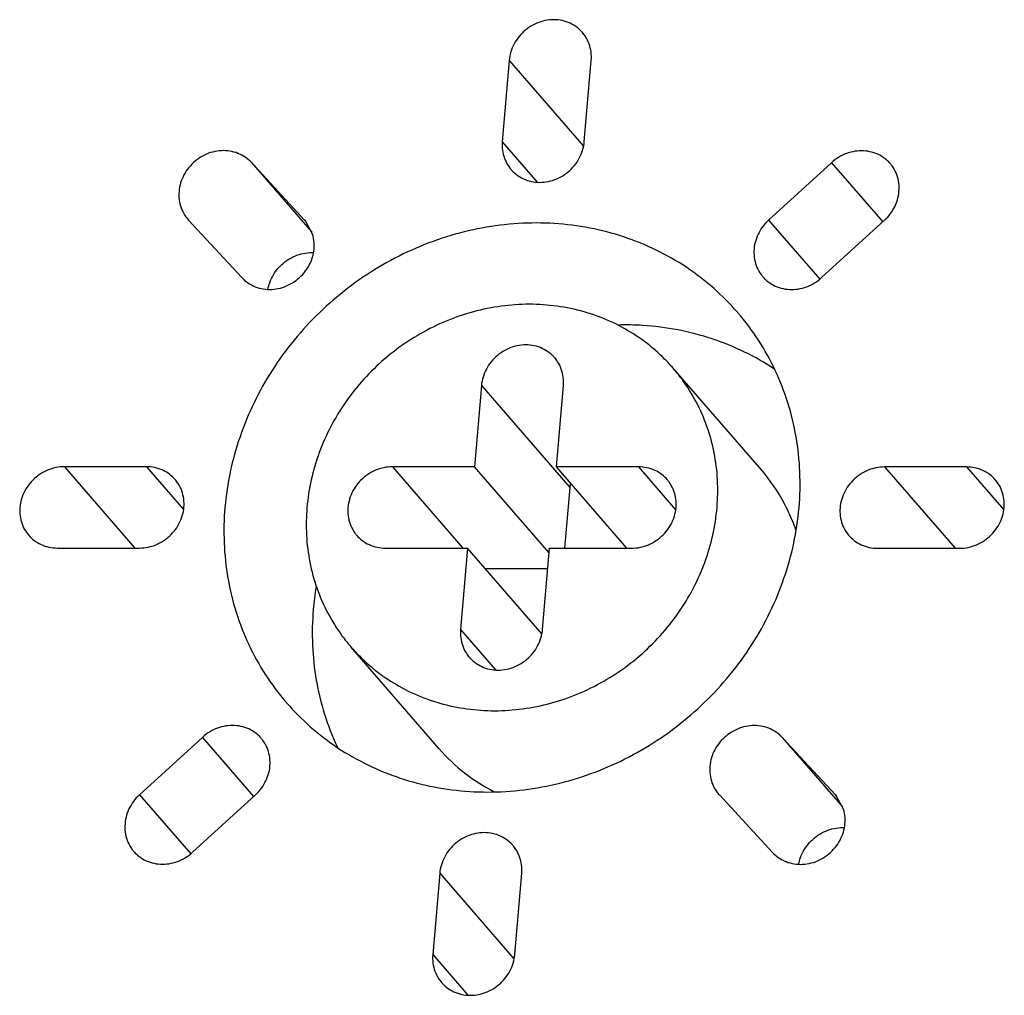
# Paper-space layout 'KOMPLETTMONTAGE_SAM_1_1' of a CAD drawing. Units: inches. Extents: x 0 to 16.5, y 0 to 11.7.
# Drawn here: x 15.8 to 15.9, y 0.9 to 0.9 of the extents above; entities that cross this region are included whole.
import ezdxf

# ---------------------------------------------------------------- set-up
doc = ezdxf.new("R2010")
doc.units = ezdxf.units.IN
doc.header["$LTSCALE"] = 0.9094488189
doc.header["$MEASUREMENT"] = 0
doc.layers.get('0').update_dxf_attribs({"linetype": 'CONTINUOUS'})

psp = doc.layouts.new('KOMPLETTMONTAGE_SAM_1_1')

# ---------------------------------------------------------------- linework, layer by layer
at = {"color": 7, "linetype": 'CONTINUOUS'}
for p, q in [((15.8460249928, 0.9225689029), (15.845543665, 0.9169338477)), ((15.8460249928, 0.9225689029), (15.8511693322, 0.9166309207)), ((15.85122704, 0.9169323951), (15.8517083678, 0.9225674503)), ((15.845543665, 0.9169338477), (15.8479718327, 0.9141310746)), ((15.8318461162, 0.9115024103), (15.8281677133, 0.9154880232)), ((15.8281677133, 0.9154880232), (15.832340932, 0.9106709812)), ((15.8683552434, 0.9154777518), (15.8639961403, 0.9114941932)), ((15.8683552434, 0.9154777518), (15.8719048365, 0.9113805452)), ((15.8237559486, 0.9115635772), (15.8238086102, 0.9115044646)), ((15.8238086102, 0.9115044646), (15.8274870131, 0.9075188517)), ((15.8318987778, 0.9114432977), (15.8318461162, 0.9115024103)), ((15.8318461162, 0.9115024103), (15.8318979496, 0.9114425802)), ((15.8324057334, 0.910519735), (15.8318988713, 0.9114433786)), ((15.8639961403, 0.9114941932), (15.8675457334, 0.9073969866)), ((15.8676745431, 0.9075085803), (15.8720336463, 0.9114921389)), ((15.8635002591, 0.8941757807), (15.8573779826, 0.9012425712)), ((15.8440996817, 0.9000286821), (15.843618354, 0.8943936269)), ((15.8440996817, 0.9000286821), (15.8502219582, 0.8929618916)), ((15.849301729, 0.8943921743), (15.8497830567, 0.9000272295)), ((15.8208848539, 0.8943994373), (15.8152014789, 0.8944008899)), ((15.8152014789, 0.8944008899), (15.8200845669, 0.8887644636)), ((15.8208848539, 0.8943994373), (15.8234573964, 0.891430016)), ((15.843618354, 0.8943936269), (15.837934979, 0.8943950795)), ((15.837934979, 0.8943950795), (15.842818067, 0.8887586532)), ((15.8487917823, 0.8884220681), (15.843618354, 0.8943936269)), ((15.854985104, 0.8943907217), (15.849301729, 0.8943921743)), ((15.854184817, 0.888755748), (15.849301729, 0.8943921743)), ((15.854985104, 0.8943907217), (15.8575576464, 0.8914213004)), ((15.877718604, 0.8943849113), (15.872035229, 0.8943863639)), ((15.872035229, 0.8943863639), (15.876918317, 0.8887499376)), ((15.877718604, 0.8943849113), (15.8802911465, 0.89141549)), ((15.8502219582, 0.8929618916), (15.8498627777, 0.8887568527)), ((15.8147201512, 0.8887658347), (15.8204035262, 0.8887643821)), ((15.8374536512, 0.8887600243), (15.8431370262, 0.8887585717)), ((15.8431370262, 0.8887585717), (15.8426556984, 0.8831235165)), ((15.8482813656, 0.8828205895), (15.8431370262, 0.8887585717)), ((15.8483390735, 0.8831220639), (15.8488204012, 0.8887571191)), ((15.8488204012, 0.8887571191), (15.8545037762, 0.8887556665)), ((15.8715539013, 0.8887513087), (15.8772372763, 0.8887498561)), ((15.848698254, 0.8873271028), (15.8443762147, 0.8873282075)), ((15.8426556984, 0.8831235165), (15.8450838661, 0.8803207434)), ((15.8411830491, 0.8748413843), (15.8350607726, 0.8819081748)), ((15.8247642121, 0.8756421657), (15.8204051089, 0.8716586071)), ((15.8247642121, 0.8756421657), (15.8283138052, 0.8715449592)), ((15.868630145, 0.8716462814), (15.8649517421, 0.8756318943)), ((15.8649517421, 0.8756318943), (15.8691249609, 0.8708148524)), ((15.8204051089, 0.8716586071), (15.8239547021, 0.8675614006)), ((15.8240835118, 0.8676729943), (15.8284426149, 0.8716565529)), ((15.8605399774, 0.8717074483), (15.860592639, 0.8716483357)), ((15.860592639, 0.8716483357), (15.8642710419, 0.8676627228)), ((15.8686828066, 0.8715871688), (15.868630145, 0.8716462814)), ((15.868630145, 0.8716462814), (15.8686819785, 0.8715864514)), ((15.8691897623, 0.8706636061), (15.8686829001, 0.8715872497)), ((15.8412117152, 0.8662183509), (15.8407303874, 0.8605832957)), ((15.8412117152, 0.8662183509), (15.8463560546, 0.8602803687)), ((15.8464137624, 0.8605818431), (15.8468950902, 0.8662168983)), ((15.8407303874, 0.8605832957), (15.843158555, 0.8577805226))]:
    psp.add_line(p, q, dxfattribs=at)
for centre, radius, start, end in [((15.8540628891, 0.886001056), 0.0124855711, 27.8053471143, 40.8998792032), ((15.853075244, 0.8927171502), 0.0028637629, 168.9446032558, 175.0974390206), ((15.85393672, 0.8859297688), 0.0126304264, 24.9396191475, 27.8244096214), ((15.8537913615, 0.8858642671), 0.0127898504, 18.9661735096, 24.9311146433), ((15.852353829, 0.8828102451), 0.0199767455, 170.6055372253, 175.1084361767), ((15.8506860644, 0.883091395), 0.0125847436, 220.9632770611, 243.0167570829)]:
    psp.add_arc(centre, radius, start, end, dxfattribs=at)
for points, knots in [([(15.851098239, 0.924501768), (15.8510502213, 0.9245571922), (15.850869044, 0.9247486013), (15.8505053916, 0.9250273857), (15.8499775027, 0.9252687242), (15.8494017311, 0.9253913122), (15.8488034932, 0.9253903464), (15.8482088166, 0.9252664149), (15.8476433176, 0.9250252872), (15.8471312384, 0.924677582), (15.8466945299, 0.9242383551), (15.8463519891, 0.9237263454), (15.846118558, 0.923163812), (15.8460419111, 0.9227669712), (15.8460249928, 0.9225689029)], [0, 0, 0, 0, 0.0322537315, 0.115811611, 0.2002465449, 0.2860073159, 0.373299185, 0.4620590822, 0.5519787615, 0.6425640769, 0.733217068, 0.8233291599, 0.9123754186, 1, 1, 1, 1]), ([(15.8517083678, 0.9225674503), (15.8517249889, 0.9227620384), (15.8517177403, 0.9231528809), (15.8515816237, 0.9237185792), (15.8513586944, 0.9241685218), (15.851174229, 0.9244140568), (15.851098239, 0.924501768)], [0, 0, 0, 0, 0.2817620891, 0.5589713631, 0.8329329165, 1, 1, 1, 1]), ([(15.8281677133, 0.9154880232), (15.8280393567, 0.9156270998), (15.8277483835, 0.915877795), (15.8272364637, 0.9161472331), (15.8266703227, 0.9163002202), (15.8260753068, 0.916330297), (15.8254773141, 0.9162367897), (15.8249021742, 0.9160241668), (15.8243745582, 0.9157018746), (15.8239170782, 0.9152838846), (15.8235494065, 0.914788141), (15.8232875016, 0.9142358577), (15.8231429727, 0.9136507006), (15.8231225375, 0.9130579423), (15.8232277384, 0.9124833953), (15.8234437846, 0.9119772813), (15.8236493126, 0.9116866211), (15.8237558551, 0.9115634963)], [0, 0, 0, 0, 0.0644735901, 0.1295162187, 0.1955139763, 0.2626759807, 0.3310050728, 0.4003071168, 0.4702307729, 0.5403274118, 0.6101217548, 0.6791852293, 0.7472045036, 0.8140368592, 0.8797425889, 0.9445842546, 1, 1, 1, 1]), ([(15.845543665, 0.9169338477), (15.845527044, 0.9167392596), (15.8455342925, 0.9163484171), (15.8456704091, 0.9157827188), (15.8458933384, 0.9153327762), (15.8460778038, 0.9150872412), (15.8461537938, 0.91499953)], [0, 0, 0, 0, 0.2817620891, 0.5589713631, 0.8329329165, 1, 1, 1, 1]), ([(15.8461537938, 0.91499953), (15.8462018115, 0.9149441058), (15.8463829888, 0.9147526967), (15.8467466412, 0.9144739123), (15.8472745301, 0.9142325739), (15.8478503017, 0.9141099858), (15.8484485397, 0.9141109516), (15.8490432162, 0.9142348831), (15.8496087152, 0.9144760108), (15.8501207944, 0.914823716), (15.850557503, 0.9152629429), (15.8509000437, 0.9157749526), (15.8511334749, 0.916337486), (15.8512101217, 0.9167343268), (15.85122704, 0.9169323951)], [0, 0, 0, 0, 0.0322537315, 0.115811611, 0.2002465449, 0.2860073159, 0.373299185, 0.4620590822, 0.5519787615, 0.6425640769, 0.733217068, 0.8233291599, 0.9123754186, 1, 1, 1, 1]), ([(15.8724263217, 0.9154181688), (15.8723471572, 0.9155095478), (15.8721262524, 0.9157300061), (15.8717069217, 0.9160151991), (15.8711647472, 0.9162275794), (15.8705809404, 0.9163194916), (15.8699811872, 0.9162875167), (15.8693914442, 0.9161335169), (15.8688372855, 0.915864716), (15.8685070561, 0.9156164856), (15.8683552434, 0.9154777518)], [0, 0, 0, 0, 0.0799278793, 0.205773994, 0.3331339151, 0.462598352, 0.5943752382, 0.7282717649, 0.8637447195, 1, 1, 1, 1]), ([(15.8720336463, 0.9114921389), (15.8721853162, 0.9116307421), (15.8724617448, 0.9119367591), (15.8727781216, 0.9124634147), (15.872982551, 0.913035208), (15.873065574, 0.9136273726), (15.8730230837, 0.9142142697), (15.8728563296, 0.9147700548), (15.8726323535, 0.9151641047), (15.8724711711, 0.9153663995), (15.8724263217, 0.9154181688)], [0, 0, 0, 0, 0.1414601785, 0.2818614382, 0.4204380112, 0.5567172234, 0.6906109468, 0.8224501382, 0.9529441148, 1, 1, 1, 1]), ([(15.8618415029, 0.9051093599), (15.8613312037, 0.9056983862), (15.8602184782, 0.9068209295), (15.8583267012, 0.9082726962), (15.8562311271, 0.9094700304), (15.8539779829, 0.9103842925), (15.8516030949, 0.911001273), (15.8491440948, 0.9113115353), (15.8466398124, 0.9113105091), (15.8441296727, 0.9109985119), (15.8416530979, 0.910380708), (15.8392489179, 0.9094670043), (15.8369547891, 0.9082718852), (15.8348066303, 0.9068141847), (15.832838081, 0.9051167952), (15.831079993, 0.9032063228), (15.82955996, 0.901112666), (15.8283019026, 0.8988686263), (15.8273256829, 0.8965091838), (15.826646865, 0.894071825), (15.8263984622, 0.8924104717), (15.8263275651, 0.8915804571)], [0, 0, 0, 0, 0.0489795708, 0.0991134159, 0.1495233049, 0.2003243667, 0.2516048472, 0.3034208801, 0.3557937676, 0.408709705, 0.4621216876, 0.5159532364, 0.5701035498, 0.6244537062, 0.6788735777, 0.7332291542, 0.7873900052, 0.8412366155, 0.8946673204, 0.9476045439, 1, 1, 1, 1]), ([(15.8639961403, 0.9114941932), (15.8638444704, 0.9113555899), (15.8635680417, 0.911049573), (15.8632516649, 0.9105229173), (15.8630472355, 0.909951124), (15.8629642125, 0.9093589594), (15.8630067028, 0.9087720624), (15.863173457, 0.9082162773), (15.863397433, 0.9078222273), (15.8635586154, 0.9076199326), (15.8636034648, 0.9075681633)], [0, 0, 0, 0, 0.1414601785, 0.2818614382, 0.4204380112, 0.5567172234, 0.6906109468, 0.8224501382, 0.9529441148, 1, 1, 1, 1]), ([(15.8274870131, 0.9075188517), (15.8276153696, 0.9073797751), (15.8279063429, 0.9071290799), (15.8284182627, 0.9068596418), (15.8289844037, 0.9067066547), (15.8295794196, 0.9066765779), (15.8301774123, 0.9067700852), (15.8307525521, 0.906982708), (15.8312801681, 0.9073050003), (15.8317376481, 0.9077229903), (15.8321053198, 0.9082187339), (15.8323672248, 0.9087710172), (15.8325117536, 0.9093561743), (15.8325321889, 0.9099489326), (15.8324615478, 0.9103347339), (15.8324057334, 0.910519735)], [0, 0, 0, 0, 0.0732868806, 0.1472205851, 0.2222399811, 0.2985827719, 0.3762521867, 0.4550275523, 0.5345095018, 0.6141880802, 0.6935230402, 0.7720272246, 0.8493444708, 0.925312551, 1, 1, 1, 1]), ([(15.8293071542, 0.9067124043), (15.8293355487, 0.9068642351), (15.8294293865, 0.9072104157), (15.829671683, 0.9077213505), (15.8300393547, 0.9082170941), (15.8304968347, 0.908635084), (15.8310244507, 0.9089573763), (15.8315995905, 0.9091699991), (15.8320867803, 0.9092461803), (15.8323739345, 0.9092481712), (15.8324597881, 0.909244875)], [0, 0, 0, 0, 0.1054293194, 0.2440398613, 0.3841172579, 0.5248013629, 0.6651382909, 0.8042276423, 0.9413642771, 1, 1, 1, 1]), ([(15.8636034648, 0.9075681633), (15.8636826294, 0.9074767843), (15.8639035342, 0.907256326), (15.8643228648, 0.906971133), (15.8648650393, 0.9067587526), (15.8654488461, 0.9066668404), (15.8660485993, 0.9066988153), (15.8666383424, 0.9068528151), (15.867192501, 0.9071216161), (15.8675227304, 0.9073698465), (15.8676745431, 0.9075085803)], [0, 0, 0, 0, 0.0799278793, 0.205773994, 0.3331339151, 0.462598352, 0.5943752382, 0.7282717649, 0.8637447195, 1, 1, 1, 1]), ([(15.8573778921, 0.9012426396), (15.8571914297, 0.9014578679), (15.8565766749, 0.9021202077), (15.8554211487, 0.9031210993), (15.8538419014, 0.9041243708), (15.8521208751, 0.9048929798), (15.8502904723, 0.9054128012), (15.8483850064, 0.9056744579), (15.8464400389, 0.9056734242), (15.8444917259, 0.9054100456), (15.8425761761, 0.9048894854), (15.8407288182, 0.9041216016), (15.8389837814, 0.9031207541), (15.8373732956, 0.9019055391), (15.8359271218, 0.9004984581), (15.8346720221, 0.8989255002), (15.8336312861, 0.8972157381), (15.8328242968, 0.8954006017), (15.8322662399, 0.89351411), (15.8320660032, 0.8922236455), (15.8320109401, 0.8915790045)], [0, 0, 0, 0, 0.0250550673, 0.0794627057, 0.1341363208, 0.1892334772, 0.2448771686, 0.3011469352, 0.3580740721, 0.4156408886, 0.4737835855, 0.5323981005, 0.5913482259, 0.6504753318, 0.709609109, 0.7685788102, 0.8272245087, 0.8854078979, 0.9430221141, 1, 1, 1, 1]), ([(15.8661111901, 0.8915702889), (15.8661813336, 0.8923914803), (15.8662186229, 0.8940360992), (15.8659591045, 0.8964767198), (15.865387763, 0.8988411485), (15.8645133162, 0.9010913404), (15.8633494322, 0.9031915926), (15.8623826338, 0.904483023), (15.8618520539, 0.905097181), (15.8618415029, 0.9051093599)], [0, 0, 0, 0, 0.1696656934, 0.3375734544, 0.5039024916, 0.6689376396, 0.8330525702, 0.9966854257, 1, 1, 1, 1]), ([(15.8644114695, 0.9011656872), (15.8637470417, 0.9016069643), (15.862349261, 0.9024049208), (15.8601002594, 0.9033175019), (15.8577253714, 0.9039344824), (15.8555326468, 0.9042111477), (15.8541419551, 0.9042388377), (15.8535767094, 0.9042263533)], [0, 0, 0, 0, 0.2092524377, 0.4213080476, 0.6353648644, 0.851657203, 1, 1, 1, 1]), ([(15.8491729279, 0.9019615472), (15.8491249103, 0.9020169714), (15.8489437329, 0.9022083805), (15.8485800806, 0.9024871649), (15.8480521916, 0.9027285034), (15.8474764201, 0.9028510914), (15.8468781821, 0.9028501256), (15.8462835055, 0.9027261941), (15.8457180066, 0.9024850664), (15.8452059274, 0.9021373612), (15.8447692188, 0.9016981343), (15.8444266781, 0.9011861246), (15.8441932469, 0.9006235912), (15.8441166001, 0.9002267504), (15.8440996817, 0.9000286821)], [0, 0, 0, 0, 0.0322537315, 0.115811611, 0.2002465449, 0.2860073159, 0.373299185, 0.4620590822, 0.5519787615, 0.6425640769, 0.733217068, 0.8233291599, 0.9123754186, 1, 1, 1, 1]), ([(15.8497830567, 0.9000272295), (15.8497996778, 0.9002218176), (15.8497924293, 0.9006126601), (15.8496563126, 0.9011783584), (15.8494333834, 0.901628301), (15.8492489179, 0.901873836), (15.8491729279, 0.9019615472)], [0, 0, 0, 0, 0.2817620891, 0.5589713631, 0.8329329165, 1, 1, 1, 1]), ([(15.8604278151, 0.8915717415), (15.8604822426, 0.8922089409), (15.8605042896, 0.8934854231), (15.8602710836, 0.8953751057), (15.8597755541, 0.8971950399), (15.8590266457, 0.898910563), (15.8581897427, 0.9002474101), (15.8575956947, 0.900991236), (15.8573778921, 0.9012426396)], [0, 0, 0, 0, 0.1843328691, 0.3666029538, 0.5470587512, 0.7260926788, 0.9042130046, 1, 1, 1, 1]), ([(15.8152014789, 0.8944008899), (15.8150017502, 0.894400941), (15.8145981249, 0.8943587075), (15.8140151617, 0.8941751784), (15.8134734202, 0.8938791899), (15.8129964597, 0.8934836148), (15.812604672, 0.8930054584), (15.8123150411, 0.892465182), (15.8121403133, 0.891885919), (15.8120884939, 0.8912926106), (15.8121624112, 0.8907110829), (15.8123593918, 0.890167032), (15.8125790984, 0.8898271747), (15.8127150677, 0.8896661194), (15.8127288873, 0.8896501671)], [0, 0, 0, 0, 0.0902047706, 0.1817874522, 0.2743279154, 0.3672553881, 0.4599395563, 0.5517878212, 0.642338733, 0.7313409429, 0.8188051295, 0.90501519, 0.9904880575, 1, 1, 1, 1]), ([(15.8228761178, 0.8935151049), (15.8227658708, 0.8936423652), (15.8225030742, 0.8938899331), (15.8220263234, 0.8941761659), (15.8214716433, 0.8943590309), (15.8210811065, 0.8943993871), (15.8208848539, 0.8943994373)], [0, 0, 0, 0, 0.2247383334, 0.4794085858, 0.7374921612, 1, 1, 1, 1]), ([(15.837934979, 0.8943950795), (15.8377352503, 0.8943951306), (15.8373316249, 0.8943528971), (15.8367486617, 0.894169368), (15.8362069203, 0.8938733795), (15.8357299598, 0.8934778044), (15.835338172, 0.892999648), (15.8350485412, 0.8924593716), (15.8348738133, 0.8918801086), (15.8348219939, 0.8912868002), (15.8348959112, 0.8907052725), (15.8350928918, 0.8901612216), (15.8353125984, 0.8898213643), (15.8354485677, 0.889660309), (15.8354623874, 0.8896443567)], [0, 0, 0, 0, 0.0902047706, 0.1817874522, 0.2743279154, 0.3672553881, 0.4599395563, 0.5517878212, 0.642338733, 0.7313409429, 0.8188051295, 0.90501519, 0.9904880575, 1, 1, 1, 1]), ([(15.8569763678, 0.8935063893), (15.8568661208, 0.8936336496), (15.8566033242, 0.8938812175), (15.8561265735, 0.8941674503), (15.8555718933, 0.8943503153), (15.8551813565, 0.8943906716), (15.854985104, 0.8943907217)], [0, 0, 0, 0, 0.2247383334, 0.4794085858, 0.7374921612, 1, 1, 1, 1]), ([(15.872035229, 0.8943863639), (15.8718355003, 0.894386415), (15.871431875, 0.8943441815), (15.8708489118, 0.8941606525), (15.8703071703, 0.8938646639), (15.8698302098, 0.8934690888), (15.8694384221, 0.8929909324), (15.8691487912, 0.892450656), (15.8689740634, 0.891871393), (15.868922244, 0.8912780846), (15.8689961612, 0.8906965569), (15.8691931419, 0.890152506), (15.8694128485, 0.8898126487), (15.8695488178, 0.8896515934), (15.8695626374, 0.8896356412)], [0, 0, 0, 0, 0.0902047706, 0.1817874522, 0.2743279154, 0.3672553881, 0.4599395563, 0.5517878212, 0.642338733, 0.7313409429, 0.8188051295, 0.90501519, 0.9904880575, 1, 1, 1, 1]), ([(15.8797098679, 0.8935005789), (15.8795996209, 0.8936278392), (15.8793368243, 0.8938754071), (15.8788600735, 0.8941616399), (15.8783053933, 0.8943445049), (15.8779148565, 0.8943848612), (15.877718604, 0.8943849113)], [0, 0, 0, 0, 0.2247383334, 0.4794085858, 0.7374921612, 1, 1, 1, 1]), ([(15.8204035262, 0.8887643821), (15.8206032549, 0.8887643311), (15.8210068802, 0.8888065645), (15.8215898434, 0.8889900936), (15.8221315849, 0.8892860821), (15.8226085454, 0.8896816572), (15.8230003331, 0.8901598136), (15.823289964, 0.89070009), (15.8234646918, 0.891279353), (15.8235165112, 0.8918726614), (15.823442594, 0.8924541891), (15.8232456133, 0.89299824), (15.8230259067, 0.8933380973), (15.8228899374, 0.8934991526), (15.8228761178, 0.8935151049)], [0, 0, 0, 0, 0.0902047706, 0.1817874522, 0.2743279154, 0.3672553881, 0.4599395563, 0.5517878212, 0.642338733, 0.7313409429, 0.8188051295, 0.90501519, 0.9904880575, 1, 1, 1, 1]), ([(15.8545037762, 0.8887556665), (15.8547035049, 0.8887556155), (15.8551071303, 0.8887978489), (15.8556900935, 0.888981378), (15.8562318349, 0.8892773666), (15.8567087954, 0.8896729416), (15.8571005832, 0.890151098), (15.857390214, 0.8906913744), (15.8575649419, 0.8912706374), (15.8576167613, 0.8918639458), (15.857542844, 0.8924454735), (15.8573458634, 0.8929895244), (15.8571261568, 0.8933293817), (15.8569901875, 0.893490437), (15.8569763678, 0.8935063893)], [0, 0, 0, 0, 0.0902047706, 0.1817874522, 0.2743279154, 0.3672553881, 0.4599395563, 0.5517878212, 0.642338733, 0.7313409429, 0.8188051295, 0.90501519, 0.9904880575, 1, 1, 1, 1]), ([(15.8772372763, 0.8887498561), (15.877437005, 0.8887498051), (15.8778406303, 0.8887920385), (15.8784235935, 0.8889755676), (15.8789653349, 0.8892715562), (15.8794422955, 0.8896671312), (15.8798340832, 0.8901452876), (15.8801237141, 0.890685564), (15.8802984419, 0.891264827), (15.8803502613, 0.8918581354), (15.880276344, 0.8924396631), (15.8800793634, 0.892983714), (15.8798596568, 0.8933235713), (15.8797236875, 0.8934846266), (15.8797098679, 0.8935005789)], [0, 0, 0, 0, 0.0902047706, 0.1817874522, 0.2743279154, 0.3672553881, 0.4599395563, 0.5517878212, 0.642338733, 0.7313409429, 0.8188051295, 0.90501519, 0.9904880575, 1, 1, 1, 1]), ([(15.8263275651, 0.8915804571), (15.8262574216, 0.8907592657), (15.8262201323, 0.8891146468), (15.8264796507, 0.8866740262), (15.8270509922, 0.8843095975), (15.827925439, 0.8820594056), (15.829089323, 0.8799591535), (15.8300561214, 0.8786677231), (15.8305867013, 0.878053565), (15.8305972523, 0.8780413862)], [0, 0, 0, 0, 0.1696656934, 0.3375734544, 0.5039024916, 0.6689376396, 0.8330525702, 0.9966854257, 1, 1, 1, 1]), ([(15.8305972523, 0.8780413862), (15.8311075515, 0.8774523599), (15.832220277, 0.8763298165), (15.834112054, 0.8748780498), (15.8362076281, 0.8736807156), (15.8384607723, 0.8727664536), (15.8408356603, 0.8721494731), (15.8432946604, 0.8718392107), (15.8457989428, 0.8718402369), (15.8483090825, 0.8721522341), (15.8507856573, 0.8727700381), (15.8531898373, 0.8736837418), (15.8554839661, 0.8748788608), (15.8576321249, 0.8763365613), (15.8596006742, 0.8780339508), (15.8613587622, 0.8799444233), (15.8628787952, 0.8820380801), (15.8641368526, 0.8842821197), (15.8651130723, 0.8866415622), (15.8657918902, 0.889078921), (15.866040293, 0.8907402743), (15.8661111901, 0.8915702889)], [0, 0, 0, 0, 0.0489795708, 0.0991134159, 0.1495233049, 0.2003243667, 0.2516048472, 0.3034208801, 0.3557937676, 0.408709705, 0.4621216876, 0.5159532364, 0.5701035498, 0.6244537062, 0.6788735777, 0.7332291542, 0.7873900052, 0.8412366155, 0.8946673204, 0.9476045439, 1, 1, 1, 1]), ([(15.8320109401, 0.8915790045), (15.8319565126, 0.8909418051), (15.8319344656, 0.8896653229), (15.8321676716, 0.8877756403), (15.8326632011, 0.8859557061), (15.8334121095, 0.8842401831), (15.8342490125, 0.8829033359), (15.8348430605, 0.88215951), (15.8350608631, 0.8819081064)], [0, 0, 0, 0, 0.1843328691, 0.3666029538, 0.5470587512, 0.7260926788, 0.9042130046, 1, 1, 1, 1]), ([(15.8350608631, 0.8819081064), (15.8352473254, 0.8816928781), (15.8358620803, 0.8810305384), (15.8370176065, 0.8800296468), (15.8385968538, 0.8790263752), (15.8403178801, 0.8782577663), (15.8421482829, 0.8777379448), (15.8440537488, 0.8774762881), (15.8459987163, 0.8774773219), (15.8479470293, 0.8777407004), (15.8498625791, 0.8782612606), (15.851709937, 0.8790291444), (15.8534549738, 0.8800299919), (15.8550654596, 0.8812452069), (15.8565116333, 0.8826522879), (15.8577667331, 0.8842252458), (15.8588074691, 0.885935008), (15.8596144584, 0.8877501443), (15.8601725153, 0.889636636), (15.860372752, 0.8909271006), (15.8604278151, 0.8915717415)], [0, 0, 0, 0, 0.0250550673, 0.0794627057, 0.1341363208, 0.1892334772, 0.2448771686, 0.3011469352, 0.3580740721, 0.4156408886, 0.4737835855, 0.5323981005, 0.5913482259, 0.6504753318, 0.709609109, 0.7685788102, 0.8272245087, 0.8854078979, 0.9430221141, 1, 1, 1, 1]), ([(15.8127288873, 0.8896501671), (15.8128391343, 0.8895229068), (15.8131019309, 0.8892753389), (15.8135786817, 0.8889891061), (15.8141333619, 0.8888062411), (15.8145238987, 0.8887658849), (15.8147201512, 0.8887658347)], [0, 0, 0, 0, 0.2247383334, 0.4794085858, 0.7374921612, 1, 1, 1, 1]), ([(15.8354623874, 0.8896443567), (15.8355726344, 0.8895170964), (15.8358354309, 0.8892695285), (15.8363121817, 0.8889832957), (15.8368668619, 0.8888004307), (15.8372573987, 0.8887600745), (15.8374536512, 0.8887600243)], [0, 0, 0, 0, 0.2247383334, 0.4794085858, 0.7374921612, 1, 1, 1, 1]), ([(15.8695626374, 0.8896356412), (15.8696728844, 0.8895083808), (15.869935681, 0.8892608129), (15.8704124318, 0.8889745801), (15.8709671119, 0.8887917151), (15.8713576487, 0.8887513589), (15.8715539013, 0.8887513087)], [0, 0, 0, 0, 0.2247383334, 0.4794085858, 0.7374921612, 1, 1, 1, 1]), ([(15.8324498416, 0.8845136666), (15.8323796981, 0.8836924751), (15.8323424088, 0.8820478563), (15.8326019272, 0.8796072357), (15.8331732687, 0.8772428069), (15.8337708579, 0.8757050457), (15.8341287332, 0.8749478544), (15.8341438718, 0.8749160701)], [0, 0, 0, 0, 0.2509181237, 0.499236446, 0.7452199981, 0.9892900211, 1, 1, 1, 1]), ([(15.8426556984, 0.8831235165), (15.8426390774, 0.8829289284), (15.8426463259, 0.8825380859), (15.8427824426, 0.8819723876), (15.8430053718, 0.881522445), (15.8431898373, 0.88127691), (15.8432658273, 0.8811891988)], [0, 0, 0, 0, 0.2817620891, 0.5589713631, 0.8329329165, 1, 1, 1, 1]), ([(15.8432658273, 0.8811891988), (15.8433138449, 0.8811337746), (15.8434950222, 0.8809423655), (15.8438586746, 0.8806635811), (15.8443865636, 0.8804222427), (15.8449623351, 0.8802996546), (15.8455605731, 0.8803006204), (15.8461552497, 0.8804245519), (15.8467207486, 0.8806656796), (15.8472328278, 0.8810133848), (15.8476695364, 0.8814526117), (15.8480120771, 0.8819646214), (15.8482455083, 0.8825271548), (15.8483221551, 0.8829239956), (15.8483390735, 0.8831220639)], [0, 0, 0, 0, 0.0322537315, 0.115811611, 0.2002465449, 0.2860073159, 0.373299185, 0.4620590822, 0.5519787615, 0.6425640769, 0.733217068, 0.8233291599, 0.9123754186, 1, 1, 1, 1]), ([(15.8288352904, 0.8755825828), (15.8287561258, 0.8756739618), (15.828535221, 0.87589442), (15.8281158904, 0.8761796131), (15.8275737159, 0.8763919934), (15.8269899091, 0.8764839056), (15.8263901559, 0.8764519307), (15.8258004128, 0.8762979309), (15.8252462542, 0.87602913), (15.8249160248, 0.8757808995), (15.8247642121, 0.8756421657)], [0, 0, 0, 0, 0.0799278793, 0.205773994, 0.3331339151, 0.462598352, 0.5943752382, 0.7282717649, 0.8637447195, 1, 1, 1, 1]), ([(15.8649517421, 0.8756318943), (15.8648233856, 0.8757709709), (15.8645324123, 0.8760216662), (15.8640204925, 0.8762911042), (15.8634543515, 0.8764440913), (15.8628593356, 0.8764741681), (15.8622613429, 0.8763806608), (15.8616862031, 0.876168038), (15.861158587, 0.8758457457), (15.860701107, 0.8754277558), (15.8603334354, 0.8749320121), (15.8600715304, 0.8743797288), (15.8599270015, 0.8737945717), (15.8599065663, 0.8732018135), (15.8600117672, 0.8726272664), (15.8602278135, 0.8721211524), (15.8604333415, 0.8718304923), (15.8605398839, 0.8717073674)], [0, 0, 0, 0, 0.0644735901, 0.1295162187, 0.1955139763, 0.2626759807, 0.3310050728, 0.4003071168, 0.4702307729, 0.5403274118, 0.6101217548, 0.6791852293, 0.7472045036, 0.8140368592, 0.8797425889, 0.9445842546, 1, 1, 1, 1]), ([(15.8284426149, 0.8716565529), (15.8285942848, 0.8717951561), (15.8288707134, 0.872101173), (15.8291870902, 0.8726278287), (15.8293915197, 0.873199622), (15.8294745427, 0.8737917866), (15.8294320524, 0.8743786836), (15.8292652982, 0.8749344687), (15.8290413222, 0.8753285187), (15.8288801397, 0.8755308134), (15.8288352904, 0.8755825828)], [0, 0, 0, 0, 0.1414601785, 0.2818614382, 0.4204380112, 0.5567172234, 0.6906109468, 0.8224501382, 0.9529441148, 1, 1, 1, 1]), ([(15.8204051089, 0.8716586071), (15.820253439, 0.8715200039), (15.8199770104, 0.871213987), (15.8196606336, 0.8706873313), (15.8194562042, 0.870115538), (15.8193731812, 0.8695233734), (15.8194156715, 0.8689364764), (15.8195824256, 0.8683806913), (15.8198064017, 0.8679866413), (15.8199675841, 0.8677843466), (15.8200124335, 0.8677325772)], [0, 0, 0, 0, 0.1414601785, 0.2818614382, 0.4204380112, 0.5567172234, 0.6906109468, 0.8224501382, 0.9529441148, 1, 1, 1, 1]), ([(15.8642710419, 0.8676627228), (15.8643993985, 0.8675236463), (15.8646903717, 0.867272951), (15.8652022915, 0.8670035129), (15.8657684325, 0.8668505259), (15.8663634484, 0.866820449), (15.8669614411, 0.8669139563), (15.867536581, 0.8671265792), (15.868064197, 0.8674488715), (15.868521677, 0.8678668614), (15.8688893487, 0.868362605), (15.8691512536, 0.8689148883), (15.8692957825, 0.8695000454), (15.8693162177, 0.8700928037), (15.8692455766, 0.870478605), (15.8691897623, 0.8706636061)], [0, 0, 0, 0, 0.0732868806, 0.1472205851, 0.2222399811, 0.2985827719, 0.3762521867, 0.4550275523, 0.5345095018, 0.6141880802, 0.6935230402, 0.7720272246, 0.8493444708, 0.925312551, 1, 1, 1, 1]), ([(15.866091183, 0.8668562755), (15.8661195775, 0.8670081062), (15.8662134153, 0.8673542868), (15.8664557118, 0.8678652216), (15.8668233835, 0.8683609652), (15.8672808635, 0.8687789552), (15.8678084796, 0.8691012474), (15.8683836194, 0.8693138703), (15.8688708091, 0.8693900515), (15.8691579633, 0.8693920423), (15.869243817, 0.8693887461)], [0, 0, 0, 0, 0.1054293194, 0.2440398613, 0.3841172579, 0.5248013629, 0.6651382909, 0.8042276423, 0.9413642771, 1, 1, 1, 1]), ([(15.8462849613, 0.868151216), (15.8462369437, 0.8682066402), (15.8460557664, 0.8683980493), (15.845692114, 0.8686768337), (15.8451642251, 0.8689181722), (15.8445884535, 0.8690407602), (15.8439902155, 0.8690397944), (15.843395539, 0.8689158629), (15.84283004, 0.8686747352), (15.8423179608, 0.86832703), (15.8418812522, 0.8678878031), (15.8415387115, 0.8673757934), (15.8413052803, 0.86681326), (15.8412286335, 0.8664164192), (15.8412117152, 0.8662183509)], [0, 0, 0, 0, 0.0322537315, 0.115811611, 0.2002465449, 0.2860073159, 0.373299185, 0.4620590822, 0.5519787615, 0.6425640769, 0.733217068, 0.8233291599, 0.9123754186, 1, 1, 1, 1]), ([(15.8468950902, 0.8662168983), (15.8469117112, 0.8664114864), (15.8469044627, 0.8668023289), (15.8467683461, 0.8673680272), (15.8465454168, 0.8678179698), (15.8463609513, 0.8680635048), (15.8462849613, 0.868151216)], [0, 0, 0, 0, 0.2817620891, 0.5589713631, 0.8329329165, 1, 1, 1, 1]), ([(15.8200124335, 0.8677325772), (15.820091598, 0.8676411982), (15.8203125028, 0.86742074), (15.8207318335, 0.867135547), (15.821274008, 0.8669231666), (15.8218578147, 0.8668312544), (15.8224575679, 0.8668632293), (15.823047311, 0.8670172291), (15.8236014697, 0.86728603), (15.8239316991, 0.8675342605), (15.8240835118, 0.8676729943)], [0, 0, 0, 0, 0.0799278793, 0.205773994, 0.3331339151, 0.462598352, 0.5943752382, 0.7282717649, 0.8637447195, 1, 1, 1, 1]), ([(15.8407303874, 0.8605832957), (15.8407137663, 0.8603887076), (15.8407210148, 0.8599978651), (15.8408571315, 0.8594321668), (15.8410800608, 0.8589822242), (15.8412645262, 0.8587366892), (15.8413405162, 0.858648978)], [0, 0, 0, 0, 0.2817620891, 0.5589713631, 0.8329329165, 1, 1, 1, 1]), ([(15.8413405162, 0.858648978), (15.8413885339, 0.8585935538), (15.8415697112, 0.8584021447), (15.8419333636, 0.8581233603), (15.8424612525, 0.8578820219), (15.8430370241, 0.8577594338), (15.843635262, 0.8577603996), (15.8442299386, 0.8578843311), (15.8447954375, 0.8581254588), (15.8453075168, 0.858473164), (15.8457442253, 0.8589123909), (15.8460867661, 0.8594244006), (15.8463201972, 0.859986934), (15.8463968441, 0.8603837748), (15.8464137624, 0.8605818431)], [0, 0, 0, 0, 0.0322537315, 0.115811611, 0.2002465449, 0.2860073159, 0.373299185, 0.4620590822, 0.5519787615, 0.6425640769, 0.733217068, 0.8233291599, 0.9123754186, 1, 1, 1, 1])]:
    psp.add_open_spline(points, degree=3, knots=knots, dxfattribs=at)

doc.saveas('drawing.dxf')
